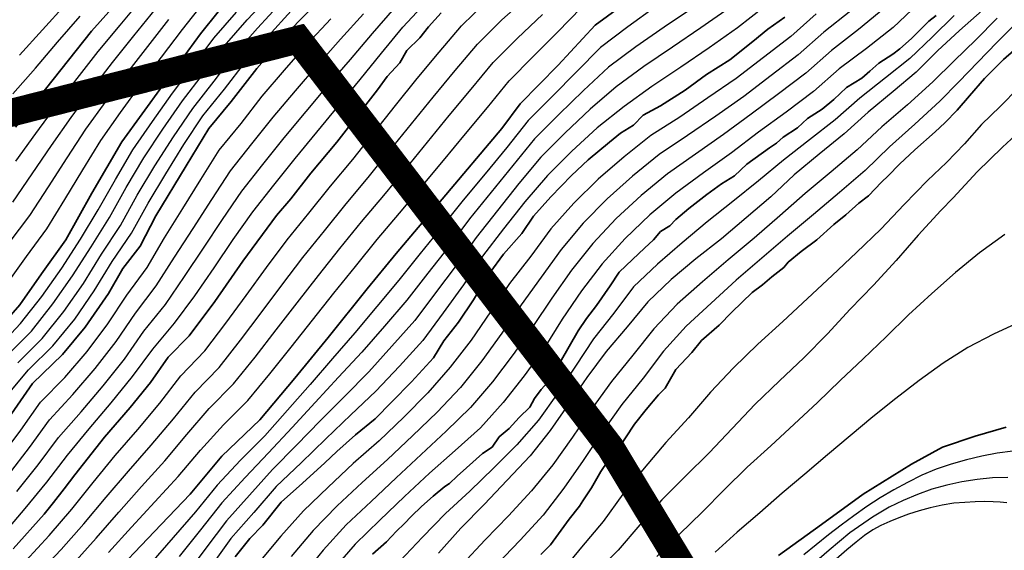
# Model space of a CAD drawing. Units: millimetres. Extents: x 1518419 to 1520897, y 5074140 to 5076507.
# Drawn here: x 1520609 to 1520750, y 5076194 to 5076271 of the extents above; entities that cross this region are included whole.
import ezdxf

# ---------------------------------------------------------------- set-up
doc = ezdxf.new("R2010")
doc.units = ezdxf.units.MM
doc.linetypes.add('2012', pattern=[1.25, 0.4, -0.25, 0.05, -0.25, 0.05, -0.25])
doc.layers.add('##_confini_comunali_CO_rettificati', color=7, linetype='2012')
doc.layers.add('A_CDL_secondarie', color=250, linetype='Continuous')
doc.layers.add('A_CDL_principali', color=250, linetype='Continuous', lineweight=35)

msp = doc.modelspace()

# ---------------------------------------------------------------- linework, layer by layer
at = {"layer": '##_confini_comunali_CO_rettificati', "ltscale": 20, "const_width": 4, "flags": 128}
msp.add_lwpolyline([(1520074.54, 5076134.08), (1520127.33, 5076149.36), (1520216.48, 5076173.6), (1520359.05, 5076207.62), (1520396.54, 5076213.54), (1520491.24, 5076228.46), (1520518.87, 5076236.35), (1520553.9, 5076243.75), (1520648.62, 5076267.91), (1520693.51, 5076209.23), (1520730.79, 5076147.36), (1520742.14, 5076122.22), (1520759.41, 5076067.98), (1520770.26, 5076046.28), (1520780.62, 5076019.65), (1520795.91, 5075995.49), (1520808.74, 5075978.73), (1520818.22, 5075967.48), (1520834.5, 5075951.7), (1520848.31, 5075941.34), (1520857.94, 5075922.3), (1520859.1, 5075893.5), (1520859.25, 5075856.77), (1520856.7, 5075822.51), (1520850.29, 5075806.24), (1520841.41, 5075790.95), (1520813.26, 5075752.06), (1520800.43, 5075731.36), (1520797.96, 5075725.44), (1520796.97, 5075717.55), (1520793.52, 5075704.24), (1520791.05, 5075692.4), (1520772.31, 5075661.34), (1520759.97, 5075640.14), (1520751.59, 5075628.79), (1520734.81, 5075614.5), (1520718.53, 5075595.76), (1520710.64, 5075586.88), (1520687.34, 5075551.59), (1520675.01, 5075529.4), (1520658.23, 5075503.27), (1520638.99, 5075489.95), (1520611.37, 5075473.19), (1520608.16, 5075471.02), (1520585.96, 5075472.5), (1520517.39, 5075426.64), (1520445.64, 5075374.11), (1520365.72, 5075313.46), (1520316.39, 5075277.96), (1520304.05, 5075290.29), (1520257.37, 5075289.19), (1520221.85, 5075256.65), (1520213.96, 5075241.86), (1520206.07, 5075240.38), (1520131.42, 5075165.62), (1520134.38, 5075099.55), (1520135.37, 5075072.92), (1520141.29, 5075038.9), (1520143.76, 5075022.25), (1520144.75, 5074995.13), (1520145.73, 5074948.78), (1520142.28, 5074884.19), (1520122.96, 5074847.43), (1520095.34, 5074804.04), (1520045.01, 5074728.59), (1520032.68, 5074710.35), (1520011.79, 5074696.25), (1519999.45, 5074685.9), (1519977.75, 5074660.75), (1519954.56, 5074629.19), (1519852.83, 5074584.14), (1519806.46, 5074530.88), (1519772.57, 5074521.86), (1519755.79, 5074515.45), (1519736.55, 5074512), (1519720.92, 5074512.76), (1519698.57, 5074515.94), (1519684.46, 5074521.82), (1519668.97, 5074528.76), (1519659.6, 5074528.76), (1519648.74, 5074538.62), (1519644.82, 5074540.81), (1519631.48, 5074547.01), (1519618.65, 5074549.96), (1519609.36, 5074549.48), (1519606.39, 5074551.1), (1519495.76, 5074507.23), (1519490.98, 5074480.99), (1519440.38, 5074480.04), (1519412.56, 5074485.38), (1519393.44, 5074490.41), (1519389.79, 5074447.73), (1519398.68, 5074424.47), (1519402.07, 5074422.95), (1519424.53, 5074420.84), (1519421.52, 5074378.06), (1519441.29, 5074371.87), (1519435.91, 5074358.35), (1519415.77, 5074361.15), (1519413.81, 5074357.76), (1519404.02, 5074357.15), (1519397.67, 5074318.73), (1519392.88, 5074263.57), (1519357.16, 5074260.84), (1519335.24, 5074262.93), (1519324.47, 5074244.9), (1519347.51, 5074212.79), (1519334.14, 5074188.42), (1519331.41, 5074181.61), (1519289.49, 5074207.79), (1519235.52, 5074241.48), (1519211.48, 5074256.23), (1519198.3, 5074264.07), (1519180.62, 5074274.41), (1519163.4, 5074285.1), (1519155.35, 5074292.57), (1519121.04, 5074280.48), (1519114.08, 5074303.06), (1519121.99, 5074338.54), (1519095.09, 5074345.46), (1519106.6, 5074365.95), (1519106.32, 5074373.81), (1519098.74, 5074392.9), (1519086.38, 5074393.74), (1519073.75, 5074410.3), (1519028.25, 5074374.65), (1518974.9, 5074369.88), (1518976.58, 5074387.84), (1519003.54, 5074397.67), (1519002.7, 5074408.9), (1518983.04, 5074411.42), (1518981.08, 5074423.49), (1518952.82, 5074420.82), (1518935.41, 5074423.63), (1518921.37, 5074430.08), (1518882.9, 5074451.7), (1518853.41, 5074463.76), (1518825.05, 5074434.01), (1518808.2, 5074409.31), (1518805.11, 5074414.64), (1518789.67, 5074389.94), (1518784.61, 5074395.56), (1518779.56, 5074403.14), (1518779.84, 5074415.21), (1518783.21, 5074432.61), (1518782.37, 5074451.7), (1518778.44, 5074464.05), (1518771.98, 5074474.43), (1518760.75, 5074477.8), (1518771.42, 5074507.83), (1518763.55, 5074529.45), (1518751.76, 5074552.46), (1518743.34, 5074564.25), (1518729.01, 5074572.39), (1518716.1, 5074581.66), (1518692.37, 5074600.92), (1518684.79, 5074606.82), (1518666.82, 5074615.8), (1518649.13, 5074623.66), (1518636.21, 5074623.66), (1518629.75, 5074618.89), (1518623.86, 5074606.25), (1518619.36, 5074597.55), (1518610.1, 5074591.1), (1518553.09, 5074563.87), (1518528.38, 5074552.92), (1518506.76, 5074560.5), (1518500.3, 5074564.43), (1518465.31, 5074584.39), (1518449.58, 5074593.66), (1518442.28, 5074607.69), (1518442.28, 5074616.67), (1518421.5, 5074632.67), (1518423.75, 5074644.46), (1518425.15, 5074658.21), (1518432.45, 5074675.06), (1518444.53, 5074692.74), (1518462.22, 5074709.58), (1518479.35, 5074722.77), (1518498.16, 5074737.37), (1518511.36, 5074747.2), (1518532.98, 5074759.83), (1518551.51, 5074764.6), (1518598.28, 5074782.48), (1518631.7, 5074795.95), (1518655.29, 5074806.33), (1518662.87, 5074808.86), (1518668.76, 5074829.35), (1518674.38, 5074891.1), (1518681.96, 5074893.63), (1518698.5, 5074890), (1518703.52, 5074914.05), (1518665.4, 5074923.95), (1518633.66, 5074930.68), (1518624.68, 5074933.77), (1518599.97, 5074953.42), (1518603.03, 5074958.4), (1518609.77, 5074961.76), (1518610.33, 5074968.78), (1518618.19, 5074979.17), (1518618.47, 5074986.18), (1518631.27, 5075000), (1518642.91, 5075012.57), (1518672.95, 5075034.75), (1518684.75, 5075047.94), (1518684.46, 5075052.43), (1518686.15, 5075057.48), (1518678.85, 5075067.87), (1518672.39, 5075084.99), (1518662.28, 5075117.55), (1518649.36, 5075152.92), (1518649.12, 5075159.3), (1518649.12, 5075176.99), (1518652.49, 5075190.18), (1518664.85, 5075203.93), (1518696.58, 5075241.27), (1518762.29, 5075314.25), (1518778.72, 5075332.28), (1518819.75, 5075370.77), (1518821.28, 5075371.61), (1518859.65, 5075412.8), (1518897.64, 5075455.2), (1518928.72, 5075467.53), (1519089.76, 5075530.28), (1519118.37, 5075541.62), (1519152.41, 5075550.01), (1519220.32, 5075576.83), (1519260.78, 5075579.79), (1519292.35, 5075595.07), (1519540.84, 5075714.57), (1519551.69, 5075714.57), (1519575.37, 5075761.9), (1519627.51, 5075756.65), (1519640.83, 5075763.55), (1519743.93, 5075831.6), (1519868.61, 5075914.29), (1519931.27, 5075959.16), (1519946.56, 5075969.52), (1520014.15, 5076006.99), (1520074.54, 5076134.08)], close=True, dxfattribs=at)
at = {"layer": 'A_CDL_principali', "linetype": 'Continuous', "flags": 128}
for points in [[(1520756.68, 5076327.18), (1520749.09, 5076320.13), (1520740.33, 5076310.63), (1520735.6, 5076304.18), (1520730.15, 5076298.09), (1520725.24, 5076293.18), (1520717.01, 5076287.74), (1520712.42, 5076284.53), (1520705.54, 5076279.79), (1520699.13, 5076275.73), (1520691.34, 5076269.97), (1520685.99, 5076264.2), (1520680.55, 5076258.65), (1520677.88, 5076255.12), (1520669.3, 5076244.94), (1520662.67, 5076237.14), (1520658.51, 5076232.02), (1520652.92, 5076225.04), (1520648.11, 5076219.17), (1520643.09, 5076213.18), (1520637.64, 5076207.95), (1520633.05, 5076202.51), (1520628.89, 5076198.13), (1520620.3, 5076189.11)], [(1520606.92, 5076213.43), (1520610.36, 5076218.42), (1520614.7, 5076222.59), (1520617.97, 5076226.52), (1520621.33, 5076231.35), (1520623.37, 5076234.95), (1520625.85, 5076238.19), (1520628.14, 5076242.53), (1520632.48, 5076249.72), (1520635.75, 5076255.12), (1520638.95, 5076258.97), (1520642.63, 5076263.72), (1520648.52, 5076270.34), (1520652.86, 5076274.76)], [(1520607.96, 5076255.32), (1520611.14, 5076259.4), (1520618.85, 5076269.11), (1520623.03, 5076273.83)], [(1520606.32, 5076227.14), (1520608.56, 5076229.75), (1520611.66, 5076234.22), (1520615.16, 5076239.11), (1520618.94, 5076245.81), (1520623.23, 5076253.19), (1520629.06, 5076261.25), (1520634.55, 5076268.74), (1520637.1, 5076271.9)], [(1520607.6, 5076194.65), (1520612.04, 5076199.62), (1520613.4, 5076201.32), (1520614.93, 5076203.25), (1520616.46, 5076205.29), (1520620.72, 5076210.68), (1520624.41, 5076214.99), (1520627.35, 5076218.56), (1520629.92, 5076222.22), (1520632.93, 5076225.28), (1520636.62, 5076230.22), (1520640.64, 5076236), (1520645.48, 5076242.61), (1520647.52, 5076244.99), (1520650.42, 5076248.68), (1520654.16, 5076253.16), (1520660.02, 5076260.67), (1520661.38, 5076262.6), (1520663.2, 5076264.58), (1520664.22, 5076266.34), (1520666.09, 5076268.16), (1520667.34, 5076269.74), (1520669.15, 5076271.73)], [(1520718.6, 5076271.14), (1520716.14, 5076269.39), (1520714, 5076267.61), (1520710.68, 5076264.98), (1520707.35, 5076262.88), (1520704.26, 5076260.62), (1520700.73, 5076258.36), (1520698.23, 5076257.01), (1520696.81, 5076255.58), (1520694.98, 5076254.43), (1520693.36, 5076253.13), (1520690.32, 5076250.6), (1520687.91, 5076248.34), (1520684.93, 5076245.29), (1520682.43, 5076242.51), (1520680.77, 5076240.02), (1520678.15, 5076237.04), (1520676.17, 5076234.35), (1520673.82, 5076230.48), (1520671.68, 5076227.23), (1520669.54, 5076224.54), (1520668.07, 5076222.12), (1520664.88, 5076218.65), (1520662.07, 5076215.8), (1520659.69, 5076213.34), (1520656.83, 5076211.04), (1520654.18, 5076208.66), (1520652.43, 5076207), (1520649.24, 5076204.08), (1520646.15, 5076201.35), (1520643.53, 5076198.02), (1520641.63, 5076196.12), (1520639.52, 5076193.5)], [(1520740.37, 5076271.35), (1520739.3, 5076270.56), (1520736.84, 5076268.07), (1520735.12, 5076266.58), (1520734.14, 5076265.8), (1520732.11, 5076264.53), (1520730.82, 5076263.35), (1520729.67, 5076262.34), (1520727.47, 5076260.99), (1520725.66, 5076259.26), (1520723.97, 5076257.88), (1520721.86, 5076256.56), (1520720.43, 5076255.21), (1520718.38, 5076253.86), (1520717.39, 5076253.01), (1520716.38, 5076252.34), (1520713.11, 5076249.97), (1520711.34, 5076248.3), (1520709.49, 5076247.17), (1520707.4, 5076245.63), (1520704.8, 5076243.6), (1520702.9, 5076242.02), (1520702.04, 5076241.1), (1520700.73, 5076240.27), (1520699.72, 5076239.09), (1520698.41, 5076237.88), (1520696.69, 5076236.24), (1520694.77, 5076234.42), (1520693.49, 5076232.46), (1520691.52, 5076229.66), (1520690.05, 5076227.75), (1520688.87, 5076225.98), (1520686.29, 5076221.47), (1520684.92, 5076219.11), (1520683.53, 5076217.55), (1520682.61, 5076216.24), (1520681.93, 5076215), (1520680.38, 5076213.51), (1520678.97, 5076211.93), (1520677.53, 5076210.73), (1520676.52, 5076209.28), (1520675.1, 5076208.36), (1520672.79, 5076206.3), (1520671.48, 5076205.09), (1520670.38, 5076204.02), (1520669.7, 5076203.58), (1520668, 5076202.19), (1520666.34, 5076200.71), (1520664.92, 5076199.35), (1520663.86, 5076198.21), (1520662.75, 5076197.2), (1520661.28, 5076195.65), (1520659.27, 5076193.85)], [(1520751.54, 5076266.34), (1520750.05, 5076265.02), (1520747.31, 5076262.28), (1520745.15, 5076259.79), (1520743.41, 5076257.76), (1520741.59, 5076255.94), (1520740.22, 5076254.65), (1520737.29, 5076252.02), (1520735.1, 5076249.99), (1520733.48, 5076248.29), (1520732.48, 5076247.38), (1520730.62, 5076245.43), (1520729.25, 5076244.39), (1520727.38, 5076242.69), (1520725.64, 5076241.28), (1520723.22, 5076239.1), (1520720.94, 5076237.4), (1520719.07, 5076235.87), (1520718.45, 5076235.12), (1520716.75, 5076233.79), (1520715.38, 5076232.63), (1520713.89, 5076231.51), (1520710.98, 5076228.7), (1520709.16, 5076226.83), (1520706.62, 5076224.61), (1520705.21, 5076222.87), (1520702.93, 5076220.43), (1520701.39, 5076217.77), (1520700.44, 5076216.78), (1520698.65, 5076214.69), (1520696.99, 5076212.58), (1520695.66, 5076210.59), (1520694.87, 5076209.38), (1520693.25, 5076207.39), (1520692.14, 5076205.74), (1520690.8, 5076203.4), (1520689.56, 5076201.54), (1520689.06, 5076200.75), (1520687.57, 5076198.92), (1520686.03, 5076196.81), (1520684.91, 5076195.23), (1520683.49, 5076193.82)], [(1520750.42, 5076212.16), (1520745.96, 5076210.84), (1520741.26, 5076209.28), (1520736.8, 5076206.8), (1520729.88, 5076202.51), (1520723.85, 5076198.14), (1520717.67, 5076193.69)]]:
    msp.add_lwpolyline(points, dxfattribs=at)
at = {"layer": 'A_CDL_secondarie', "linetype": 'Continuous', "flags": 128}
for points in [[(1520606.15, 5076196.71), (1520609.35, 5076200.42), (1520612.46, 5076204.21), (1520615.41, 5076208.12), (1520618.54, 5076211.88), (1520621.69, 5076215.63), (1520624.79, 5076219.42), (1520627.67, 5076223.38), (1520630.8, 5076227.12), (1520633.72, 5076231.04), (1520636.51, 5076235.06), (1520639.26, 5076239.12), (1520642.08, 5076243.12), (1520645.11, 5076246.97), (1520648.17, 5076250.8), (1520651.3, 5076254.57), (1520654.41, 5076258.36), (1520657.5, 5076262.15), (1520660.57, 5076265.96), (1520663.67, 5076269.71), (1520667, 5076273.29)], [(1520606.63, 5076232.67), (1520609.53, 5076236.69), (1520612.46, 5076240.69), (1520615.05, 5076244.91), (1520617.61, 5076249.15), (1520620.21, 5076253.36), (1520623.04, 5076257.43), (1520625.98, 5076261.42), (1520628.96, 5076265.38), (1520631.95, 5076269.33), (1520635.03, 5076273.22)], [(1520606.75, 5076222.43), (1520610.23, 5076225.97), (1520613.3, 5076229.86), (1520616.15, 5076233.92), (1520618.81, 5076238.1), (1520621.44, 5076242.3), (1520623.86, 5076246.62), (1520626.38, 5076250.9), (1520629.15, 5076255.01), (1520631.97, 5076259.09), (1520634.99, 5076263.02), (1520637.99, 5076266.98), (1520641.24, 5076270.72), (1520644.64, 5076274.33)], [(1520607.98, 5076250.4), (1520610.86, 5076254.4), (1520613.78, 5076258.37), (1520616.79, 5076262.28), (1520619.82, 5076266.17), (1520622.97, 5076269.97), (1520626.12, 5076273.77)], [(1520608.28, 5076221.4), (1520611.77, 5076224.91), (1520614.87, 5076228.77), (1520617.71, 5076232.83), (1520620.32, 5076237.03), (1520623.03, 5076241.16), (1520625.43, 5076245.5), (1520627.96, 5076249.75), (1520630.66, 5076253.9), (1520633.43, 5076258), (1520636.49, 5076261.9), (1520639.49, 5076265.84), (1520642.75, 5076269.56), (1520646.12, 5076273.19)], [(1520609.44, 5076192.89), (1520612.8, 5076196.55), (1520616.02, 5076200.33), (1520619.13, 5076204.2), (1520622.28, 5076208.04), (1520625.53, 5076211.79), (1520628.72, 5076215.61), (1520631.74, 5076219.54), (1520635.17, 5076223.13), (1520638.19, 5076227.08), (1520641.11, 5076231.09), (1520644.05, 5076235.1), (1520647.02, 5076239.09), (1520650.15, 5076242.94), (1520653.25, 5076246.82), (1520656.44, 5076250.64), (1520659.53, 5076254.53), (1520662.6, 5076258.44), (1520665.72, 5076262.29), (1520668.87, 5076266.09), (1520672.1, 5076269.87), (1520675.64, 5076273.35)], [(1520611.1, 5076190.92), (1520614.51, 5076194.52), (1520617.78, 5076198.25), (1520620.97, 5076202.05), (1520624.18, 5076205.82), (1520627.47, 5076209.54), (1520630.66, 5076213.34), (1520633.78, 5076217.18), (1520637.23, 5076220.74), (1520640.29, 5076224.65), (1520643.27, 5076228.61), (1520646.26, 5076232.58), (1520649.26, 5076236.53), (1520652.38, 5076240.38), (1520655.49, 5076244.25), (1520658.68, 5076248.06), (1520661.79, 5076251.92), (1520664.89, 5076255.8), (1520668.03, 5076259.63), (1520671.19, 5076263.43), (1520674.38, 5076267.23), (1520677.9, 5076270.72), (1520681.56, 5076274.06)], [(1520605.23, 5076223.46), (1520608.68, 5076227.03), (1520611.72, 5076230.95), (1520614.58, 5076235.02), (1520617.3, 5076239.17), (1520619.84, 5076243.43), (1520622.3, 5076247.75), (1520624.8, 5076252.04), (1520627.65, 5076256.11), (1520630.52, 5076260.17), (1520633.5, 5076264.14), (1520636.48, 5076268.12), (1520639.73, 5076271.87)], [(1520606.66, 5076216.6), (1520609.8, 5076220.38), (1520613.32, 5076223.85), (1520616.45, 5076227.68), (1520619.27, 5076231.74), (1520621.83, 5076235.96), (1520624.63, 5076240.03), (1520627, 5076244.37), (1520629.54, 5076248.61), (1520632.17, 5076252.8), (1520634.89, 5076256.92), (1520637.98, 5076260.78), (1520641, 5076264.7), (1520644.26, 5076268.41), (1520647.6, 5076272.05)], [(1520607.53, 5076244.51), (1520610.34, 5076248.57), (1520613.11, 5076252.65), (1520615.93, 5076256.7), (1520618.87, 5076260.66), (1520621.88, 5076264.59), (1520624.97, 5076268.44), (1520628.06, 5076272.29)], [(1520608.13, 5076202.86), (1520611.2, 5076206.7), (1520614.12, 5076210.66), (1520617.36, 5076214.35), (1520620.55, 5076218.09), (1520623.61, 5076221.94), (1520626.42, 5076225.97), (1520629.49, 5076229.79), (1520632.27, 5076233.82), (1520635, 5076237.9), (1520637.71, 5076242.01), (1520640.47, 5076246.08), (1520643.53, 5076249.93), (1520646.59, 5076253.78), (1520649.75, 5076257.55), (1520652.91, 5076261.32), (1520656.1, 5076265.05), (1520659.29, 5076268.79), (1520662.5, 5076272.47)], [(1520608.5, 5076265.68), (1520611.83, 5076269.32), (1520615.15, 5076272.97)], [(1520621.3, 5076194.09), (1520624.64, 5076197.75), (1520627.98, 5076201.39), (1520631.34, 5076205.03), (1520634.53, 5076208.82), (1520637.85, 5076212.47), (1520641.36, 5076215.96), (1520644.5, 5076219.79), (1520647.59, 5076223.65), (1520650.68, 5076227.52), (1520653.74, 5076231.41), (1520656.84, 5076235.27), (1520659.96, 5076239.12), (1520663.15, 5076242.91), (1520666.32, 5076246.71), (1520669.48, 5076250.52), (1520672.65, 5076254.32), (1520675.81, 5076258.11), (1520678.93, 5076261.96), (1520682.41, 5076265.47), (1520685.9, 5076268.98), (1520689.36, 5076272.5)], [(1520700.01, 5076272.6), (1520696.01, 5076269.72), (1520692.1, 5076266.75), (1520688.62, 5076263.27), (1520685.16, 5076259.77), (1520681.69, 5076256.25), (1520678.63, 5076252.39), (1520675.49, 5076248.6), (1520672.35, 5076244.79), (1520669.28, 5076240.94), (1520666.16, 5076237.13), (1520663.06, 5076233.3), (1520659.9, 5076229.51), (1520656.74, 5076225.73), (1520653.53, 5076222.01), (1520650.3, 5076218.29), (1520647.05, 5076214.59), (1520643.78, 5076210.91), (1520640.32, 5076207.4), (1520636.96, 5076203.8), (1520633.85, 5076199.98), (1520630.61, 5076196.28), (1520627.41, 5076192.56)], [(1520705.34, 5076272.44), (1520701.22, 5076269.71), (1520697.17, 5076266.87), (1520693.23, 5076263.93), (1520689.62, 5076260.58), (1520686.08, 5076257.13), (1520682.61, 5076253.62), (1520679.49, 5076249.79), (1520676.37, 5076245.96), (1520673.26, 5076242.12), (1520670.31, 5076238.16), (1520667.25, 5076234.29), (1520664.22, 5076230.4), (1520661, 5076226.65), (1520657.76, 5076222.92), (1520654.41, 5076219.31), (1520651.06, 5076215.69), (1520647.71, 5076212.07), (1520644.33, 5076208.47), (1520640.95, 5076204.88), (1520637.61, 5076201.24), (1520634.57, 5076197.35), (1520631.48, 5076193.52)], [(1520710.6, 5076272.41), (1520706.53, 5076269.58), (1520702.42, 5076266.82), (1520698.33, 5076264.02), (1520694.36, 5076261.11), (1520690.62, 5076257.89), (1520687.01, 5076254.5), (1520683.52, 5076250.98), (1520680.35, 5076247.18), (1520677.26, 5076243.32), (1520674.18, 5076239.44), (1520671.34, 5076235.39), (1520668.34, 5076231.45), (1520665.37, 5076227.5), (1520662.09, 5076223.78), (1520658.77, 5076220.11), (1520655.29, 5076216.61), (1520651.83, 5076213.09), (1520648.37, 5076209.54), (1520644.89, 5076206.04), (1520641.58, 5076202.36), (1520638.27, 5076198.68), (1520635.3, 5076194.72), (1520632.34, 5076190.77)], [(1520715.7, 5076272.64), (1520711.78, 5076269.59), (1520707.73, 5076266.72), (1520703.63, 5076263.92), (1520699.49, 5076261.17), (1520695.49, 5076258.29), (1520691.62, 5076255.2), (1520687.94, 5076251.87), (1520684.44, 5076248.35), (1520681.21, 5076244.58), (1520678.14, 5076240.68), (1520675.09, 5076236.76), (1520672.37, 5076232.61), (1520669.43, 5076228.61), (1520666.53, 5076224.6), (1520663.19, 5076220.92), (1520659.79, 5076217.3), (1520656.17, 5076213.92), (1520652.59, 5076210.48), (1520649.03, 5076207.02), (1520645.45, 5076203.6), (1520642.21, 5076199.84), (1520638.92, 5076196.12), (1520636.02, 5076192.09)], [(1520728.07, 5076272.03), (1520724.22, 5076268.96), (1520720.54, 5076265.69), (1520716.61, 5076262.72), (1520712.69, 5076259.73), (1520708.66, 5076256.9), (1520704.62, 5076254.08), (1520700.52, 5076251.35), (1520696.71, 5076248.26), (1520693.02, 5076244.99), (1520689.59, 5076241.47), (1520686.42, 5076237.71), (1520683.55, 5076233.7), (1520680.67, 5076229.72), (1520677.88, 5076225.66), (1520675.03, 5076221.67), (1520671.93, 5076217.87), (1520668.57, 5076214.31), (1520665.03, 5076210.89), (1520661.45, 5076207.49), (1520657.8, 5076204.18), (1520654.21, 5076200.8), (1520650.76, 5076197.29), (1520647.59, 5076193.54)], [(1520732.98, 5076272.46), (1520729.2, 5076269.33), (1520725.32, 5076266.32), (1520721.63, 5076263.05), (1520717.71, 5076260.1), (1520713.76, 5076257.15), (1520709.78, 5076254.25), (1520705.76, 5076251.42), (1520701.73, 5076248.59), (1520697.95, 5076245.47), (1520694.32, 5076242.14), (1520690.96, 5076238.57), (1520687.89, 5076234.72), (1520685.07, 5076230.68), (1520682.33, 5076226.61), (1520679.5, 5076222.59), (1520676.56, 5076218.67), (1520673.38, 5076214.95), (1520669.87, 5076211.54), (1520666.27, 5076208.19), (1520662.67, 5076204.83), (1520659.08, 5076201.46), (1520655.5, 5076198.07), (1520652.17, 5076194.45), (1520649.09, 5076190.62)], [(1520737.77, 5076273.06), (1520734.2, 5076269.66), (1520730.33, 5076266.64), (1520726.42, 5076263.67), (1520722.73, 5076260.42), (1520718.8, 5076257.47), (1520714.82, 5076254.57), (1520710.91, 5076251.6), (1520706.89, 5076248.75), (1520702.94, 5076245.82), (1520699.18, 5076242.69), (1520695.61, 5076239.29), (1520692.32, 5076235.66), (1520689.35, 5076231.74), (1520686.59, 5076227.67), (1520684, 5076223.49), (1520681.12, 5076219.51), (1520678.1, 5076215.67), (1520674.82, 5076212.04), (1520671.17, 5076208.77), (1520667.51, 5076205.5), (1520663.88, 5076202.17), (1520660.35, 5076198.74), (1520656.79, 5076195.33), (1520653.57, 5076191.62)], [(1520746.97, 5076272.08), (1520743.73, 5076269.2), (1520740.56, 5076266.27), (1520737.47, 5076263.22), (1520734.18, 5076260.43), (1520730.59, 5076257.47), (1520727.14, 5076254.33), (1520723.53, 5076251.4), (1520719.94, 5076248.45), (1520716.57, 5076245.26), (1520713.04, 5076242.24), (1520709.48, 5076239.22), (1520705.82, 5076236.36), (1520702.24, 5076233.39), (1520698.87, 5076230.17), (1520695.93, 5076226.56), (1520692.9, 5076223.03), (1520690.13, 5076219.3), (1520687.5, 5076215.47), (1520684.84, 5076211.64), (1520681.97, 5076208), (1520678.68, 5076204.5), (1520675.35, 5076201.02), (1520671.98, 5076197.59), (1520668.76, 5076194)], [(1520605.7, 5076207.75), (1520608.7, 5076211.69), (1520611.55, 5076215.74), (1520615.01, 5076219.29), (1520618.26, 5076223.03), (1520621.24, 5076226.99), (1520623.93, 5076231.14), (1520626.86, 5076235.12), (1520629.39, 5076239.37), (1520632, 5076243.58), (1520634.61, 5076247.79), (1520637.25, 5076251.99), (1520640.38, 5076255.83), (1520643.43, 5076259.74), (1520646.65, 5076263.51), (1520649.91, 5076267.25), (1520653.29, 5076270.87)], [(1520606.91, 5076205.3), (1520609.95, 5076209.2), (1520612.84, 5076213.2), (1520616.18, 5076216.82), (1520619.4, 5076220.56), (1520622.42, 5076224.46), (1520625.18, 5076228.55), (1520628.18, 5076232.46), (1520630.83, 5076236.59), (1520633.5, 5076240.74), (1520636.16, 5076244.9), (1520638.86, 5076249.03), (1520641.95, 5076252.88), (1520645.01, 5076256.76), (1520648.2, 5076260.53), (1520651.41, 5076264.29), (1520654.7, 5076267.96), (1520658, 5076271.61)], [(1520607.02, 5076238.65), (1520610, 5076242.6), (1520612.69, 5076246.74), (1520615.36, 5076250.9), (1520618.07, 5076255.03), (1520620.96, 5076259.04), (1520623.93, 5076263), (1520626.96, 5076266.91), (1520630.01, 5076270.81)], [(1520607.53, 5076260.08), (1520610.8, 5076263.78), (1520614, 5076267.54), (1520617.22, 5076271.29)], [(1520616.21, 5076192.5), (1520619.54, 5076196.17), (1520622.8, 5076199.9), (1520626.08, 5076203.61), (1520629.41, 5076207.28), (1520632.59, 5076211.08), (1520635.81, 5076214.83), (1520639.29, 5076218.35), (1520642.39, 5076222.22), (1520645.43, 5076226.13), (1520648.47, 5076230.05), (1520651.5, 5076233.97), (1520654.61, 5076237.83), (1520657.72, 5076241.69), (1520660.91, 5076245.48), (1520664.06, 5076249.31), (1520667.19, 5076253.16), (1520670.34, 5076256.97), (1520673.5, 5076260.77), (1520676.65, 5076264.59), (1520680.15, 5076268.1), (1520683.73, 5076271.52)], [(1520723.11, 5076271.61), (1520719.45, 5076268.33), (1520715.52, 5076265.34), (1520711.62, 5076262.31), (1520707.54, 5076259.54), (1520703.49, 5076256.73), (1520699.31, 5076254.12), (1520695.48, 5076251.05), (1520691.73, 5076247.84), (1520688.23, 5076244.37), (1520684.95, 5076240.69), (1520682.04, 5076236.72), (1520679.01, 5076232.83), (1520676.26, 5076228.74), (1520673.5, 5076224.66), (1520670.48, 5076220.78), (1520667.27, 5076217.07), (1520663.78, 5076213.58), (1520660.24, 5076210.15), (1520656.53, 5076206.9), (1520652.92, 5076203.53), (1520649.36, 5076200.12), (1520646.09, 5076196.45), (1520642.95, 5076192.68)], [(1520742.95, 5076271.38), (1520739.78, 5076268.27), (1520736.59, 5076265.16), (1520733.08, 5076262.42), (1520729.41, 5076259.46), (1520725.86, 5076256.35), (1520722.15, 5076253.46), (1520718.42, 5076250.57), (1520714.8, 5076247.57), (1520711.14, 5076244.61), (1520707.45, 5076241.66), (1520703.82, 5076238.66), (1520700.26, 5076235.58), (1520696.84, 5076232.32), (1520694.02, 5076228.54), (1520691.1, 5076224.83), (1520688.51, 5076220.9), (1520685.92, 5076216.96), (1520683.18, 5076213.13), (1520680.05, 5076209.62), (1520676.72, 5076206.28), (1520673.3, 5076202.95), (1520669.81, 5076199.73), (1520666.5, 5076196.31), (1520663.2, 5076192.87)], [(1520749.14, 5076270.97), (1520746.09, 5076267.87), (1520742.97, 5076264.86), (1520739.87, 5076261.81), (1520736.26, 5076258.53), (1520732.57, 5076255.34), (1520729, 5076252.03), (1520725.27, 5076248.88), (1520721.53, 5076245.76), (1520717.88, 5076242.53), (1520714.19, 5076239.35), (1520710.47, 5076236.2), (1520706.76, 5076233.04), (1520703.11, 5076229.82), (1520699.76, 5076226.29), (1520696.73, 5076222.48), (1520693.65, 5076218.7), (1520690.8, 5076214.75), (1520688.06, 5076210.71), (1520685.24, 5076206.74), (1520682.16, 5076202.97), (1520678.83, 5076199.4), (1520675.49, 5076195.92), (1520672.2, 5076192.39)], [(1520751.86, 5076270.26), (1520749.09, 5076267.49), (1520746.35, 5076264.67), (1520743.65, 5076261.84), (1520740.9, 5076259.04), (1520737.3, 5076255.74), (1520733.66, 5076252.49), (1520730.16, 5076249.09), (1520726.46, 5076245.91), (1520722.73, 5076242.75), (1520718.99, 5076239.62), (1520715.31, 5076236.43), (1520711.58, 5076233.28), (1520708, 5076229.97), (1520704.42, 5076226.67), (1520701.16, 5076223.05), (1520698.21, 5076219.19), (1520695.15, 5076215.38), (1520692.31, 5076211.41), (1520689.6, 5076207.35), (1520686.82, 5076203.34), (1520683.82, 5076199.5), (1520680.52, 5076195.9), (1520677.18, 5076192.38)], [(1520752.19, 5076260.96), (1520749.58, 5076258.29), (1520746.9, 5076255.7), (1520744.42, 5076252.91), (1520741.85, 5076250.21), (1520739.14, 5076247.64), (1520735.75, 5076244.17), (1520732.43, 5076240.62), (1520728.92, 5076237.29), (1520725.4, 5076233.94), (1520721.85, 5076230.66), (1520718.31, 5076227.34), (1520714.73, 5076224.06), (1520711.22, 5076220.69), (1520707.89, 5076217.16), (1520704.76, 5076213.48), (1520701.49, 5076209.91), (1520698.36, 5076206.24), (1520695.31, 5076202.48), (1520692.47, 5076198.56), (1520689.33, 5076194.89), (1520686.28, 5076191.12)], [(1520751.79, 5076254.13), (1520749.9, 5076252.43), (1520748.09, 5076250.65), (1520746.26, 5076248.88), (1520744.54, 5076247.01), (1520742.82, 5076245.14), (1520741.05, 5076243.33), (1520737.77, 5076239.78), (1520734.63, 5076236.11), (1520731.33, 5076232.59), (1520728, 5076229.1), (1520724.74, 5076225.57), (1520721.35, 5076222.13), (1520717.84, 5076218.8), (1520714.34, 5076215.47), (1520711.03, 5076211.94), (1520707.72, 5076208.47), (1520704.3, 5076205.07), (1520700.93, 5076201.69), (1520697.73, 5076198.09), (1520694.61, 5076194.42), (1520691.22, 5076191.02)], [(1520750.26, 5076239.86), (1520746.62, 5076237.24), (1520743.13, 5076234.39), (1520739.75, 5076231.37), (1520736.41, 5076228.3), (1520733.16, 5076225.13), (1520729.88, 5076221.97), (1520726.57, 5076218.83), (1520723.28, 5076215.68), (1520719.95, 5076212.55), (1520716.58, 5076209.47), (1520713.2, 5076206.38), (1520709.94, 5076203.18), (1520706.73, 5076199.93), (1520703.45, 5076196.74), (1520700.18, 5076193.54)], [(1520752.43, 5076227.28), (1520748.63, 5076225.5), (1520744.92, 5076223.58), (1520741.35, 5076221.37), (1520737.93, 5076218.87), (1520734.56, 5076216.28), (1520731.26, 5076213.63), (1520728, 5076210.88), (1520724.73, 5076208.14), (1520721.47, 5076205.4), (1520718.22, 5076202.64), (1520714.99, 5076199.83), (1520711.76, 5076197.02), (1520708.6, 5076194.14)], [(1520751.4, 5076208.67), (1520749.16, 5076208.38), (1520746.94, 5076207.96), (1520744.73, 5076207.43), (1520742.54, 5076206.83), (1520740.39, 5076206.1), (1520738.3, 5076205.21), (1520736.26, 5076204.2), (1520734.26, 5076203.12), (1520732.3, 5076201.96), (1520730.39, 5076200.71), (1520728.52, 5076199.4), (1520726.69, 5076198.03), (1520724.89, 5076196.63), (1520723.1, 5076195.22), (1520721.33, 5076193.79)], [(1520750.68, 5076204.92), (1520748.48, 5076204.86), (1520746.27, 5076204.63), (1520744.08, 5076204.28), (1520741.9, 5076203.81), (1520739.76, 5076203.21), (1520737.67, 5076202.47), (1520735.61, 5076201.6), (1520733.61, 5076200.62), (1520731.19, 5076199.18), (1520727.97, 5076196.95), (1520724.96, 5076194.42), (1520722.82, 5076192.58)], [(1520750.52, 5076201.23), (1520749.55, 5076201.35), (1520748.58, 5076201.42), (1520747.39, 5076201.43), (1520746, 5076201.38), (1520744.5, 5076201.32), (1520742.91, 5076201.2), (1520741.23, 5076200.93), (1520739.51, 5076200.52), (1520737.91, 5076200.08), (1520736.41, 5076199.62), (1520735, 5076199.11), (1520733.68, 5076198.57), (1520732.43, 5076197.99), (1520731.25, 5076197.35), (1520730.07, 5076196.56), (1520728.85, 5076195.61), (1520727.5, 5076194.49), (1520725.97, 5076193.16)]]:
    msp.add_lwpolyline(points, dxfattribs=at)

doc.saveas('drawing.dxf')
